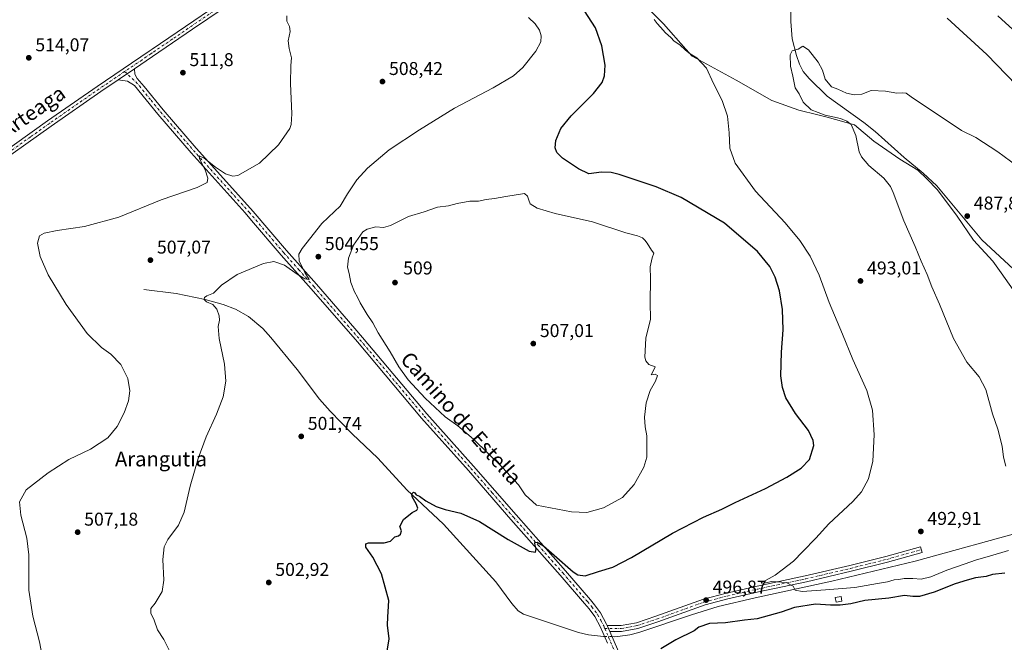
# Model space of a CAD drawing. Units: metres. Extents: x 569973 to 573431, y 4724159 to 4726508.
# Drawn here: x 571856 to 572388, y 4725293 to 4725629 of the extents above; entities that cross this region are included whole.
import ezdxf
from ezdxf.enums import TextEntityAlignment as Align

# ---------------------------------------------------------------- set-up
doc = ezdxf.new("R2010")
doc.units = ezdxf.units.M
doc.header["$MEASUREMENT"] = 0
doc.linetypes.add('DGN Style 4', pattern=[2.6384748266838614, 1.318413404963828, -0.6592067024819142, 0.001648016756204785, -0.6592067024819142])
for name, color, linetype, lineweight in [('Camino Cxs', 7, 'Continuous', 0), ('Camino eje', 30, 'DGN Style 4', 13), ('Corriente natural lineal', 142, 'Continuous', 13), ('Corriente natural lineal oculto', 9, 'DGN Style 4', 13), ('Curva de nivel maestra', 30, 'Continuous', 30), ('Curva de nivel normal', 30, 'Continuous', 0), ('Edificación ligera Cxs', 1, 'Continuous', 0), ('Entidad de ámbito territorial', 7, 'Continuous', 0), ('Entidad de ámbito territorial CxS', 92, 'Continuous', 0), ('Núcleo urbano CxS', 7, 'Continuous', 0), ('Pista pavimentada Cxs', 135, 'Continuous', 0), ('Pista pavimentada eje', 135, 'DGN Style 4', 0), ('Punto de cota en terreno', 7, 'Continuous', 0), ('Rótulo de punto de cota en terreno', 7, 'Continuous', 0), ('Texto cartográfico', 7, 'Continuous', 0)]:
    doc.layers.add(name, color=color, linetype=linetype, lineweight=lineweight)
doc.styles.add('Style-Arial', font='txt')

# ---------------------------------------------------------------- blocks, each defined once
blk = doc.blocks.new('5PATER')
at = {"layer": 'Núcleo urbano CxS', "linetype": 'Continuous', "lineweight": 0}
h = blk.add_hatch(color=51, dxfattribs=at)
edge = h.paths.add_edge_path()
edge.add_ellipse((0, 0), major_axis=(-0.1095731443231308, -0.1110710700762829), ratio=0.9994222409660322, start_angle=0, end_angle=360)

msp = doc.modelspace()

# ---------------------------------------------------------------- linework, layer by layer
at = {"layer": 'Camino Cxs', "color": 7, "linetype": 'Continuous', "lineweight": 0, "extrusion": (0.03560124661825946, 0.02411830118510107, 0.9990750015825491), "elevation": 134846.9380271319, "flags": 128}
msp.add_lwpolyline([(3591575.378106944, -3121016.79723308), (3591575.378106944, -3121027.25497328)], dxfattribs=at)
at = {"layer": 'Camino Cxs', "color": 7, "linetype": 'Continuous', "lineweight": 0, "extrusion": (-0.1029522727809895, 0.2353194806342468, 0.966449983994649), "elevation": 1053531.006100888, "flags": 128}
msp.add_lwpolyline([(-2418191.052351836, -3962102.657958927), (-2418191.052351836, -3962106.272061983)], dxfattribs=at)
msp.add_lwpolyline([(-2418191.052351836, -3962102.657958927), (-2418191.052351836, -3962106.272061983)], dxfattribs=at)
at = {"layer": 'Camino Cxs', "color": 7, "linetype": 'Continuous', "lineweight": 0}
for points in [[(572173.6901000004, 4725292.460100001, 501.2347000000009), (572169.9301000005, 4725301.0801, 498.6399999999995), (572166.8300999999, 4725306.870100001, 498.638300000006), (572163.8501000004, 4725310.890100001, 498.6934999999939), (572161.2600999996, 4725313.9001, 498.7596999999951), (572148.2401000002, 4725329.090100001, 499.3564000000042), (572121.6201, 4725359.190099999, 500.804999999993), (572098.6101000002, 4725385.550100001, 501.8772000000026), (572073.3701, 4725413.800100001, 502.7786999999954), (572038.6801000005, 4725454.9801, 503.5733999999939), (572013.8000999996, 4725483.630100001, 504.6209999999992), (571997.6201, 4725501.850099999, 505.6581000000006), (571981.5301000001, 4725520.610099999, 507.4796000000061), (571978.1201, 4725524.590100001, 507.8766999999935), (571948.8501000004, 4725557.0801, 510.7697000000044), (571930.9901000002, 4725577.920100001, 512.3543999999965), (571918.3601000002, 4725593.390100001, 513.1343999999954), (571914.5401, 4725595.7501, 513.5252000000038), (571909.6101000002, 4725596.5101, 513.3579000000027), (571918.2600999996, 4725602.370100001, 512.9082000000053), (571918.5301000001, 4725599.5001, 512.8662999999942), (571919.7301000003, 4725597.130100001, 512.8046999999933), (571923.5701000001, 4725592.870100001, 512.4814999999944), (571933.8300999999, 4725580.290100001, 511.8920000000071), (571951.6300999997, 4725559.530099999, 510.7560999999987), (571980.9001000002, 4725527.030099999, 508.0602000000072), (571982.3701, 4725525.3201, 507.8868999999977), (572000.4101, 4725504.280099999, 505.6701999999932), (572016.5800999999, 4725486.0801, 504.7409999999945), (572037.3501000004, 4725462.1601, 504.078800000003), (572041.4901000002, 4725457.390100001, 504.0155999999988), (572076.1700999998, 4725416.220100001, 503.2740000000049), (572101.3901000004, 4725388.0001, 502.3892000000051), (572124.4001000002, 4725361.630100001, 501.3494999999967), (572151.0401, 4725331.520099999, 499.8469000000041), (572164.5301000001, 4725315.780099999, 498.885500000004), (572166.7500999998, 4725313.200099999, 498.7756999999983), (572169.9700999996, 4725308.860099999, 498.5528000000049), (572173.2701000003, 4725302.700099999, 498.6180000000023), (572173.5800999999, 4725301.9801, 498.7002000000066), (572174.9801000003, 4725298.780099999, 499.6285000000062), (572181.5201000003, 4725283.7501, 500.2051000000066)], [(571918.2600999996, 4725602.370100001, 512.9082000000053), (571918.5301000001, 4725599.5001, 512.8662999999942), (571919.7301000003, 4725597.130100001, 512.8046999999933), (571923.5701000001, 4725592.870100001, 512.4814999999944), (571933.8300999999, 4725580.290100001, 511.8920000000071), (571951.6300999997, 4725559.530099999, 510.7560999999987), (571980.9001000002, 4725527.030099999, 508.0602000000072), (571982.3701, 4725525.3201, 507.8868999999977), (572000.4101, 4725504.280099999, 505.6701999999932), (572016.5800999999, 4725486.0801, 504.7409999999945), (572037.3501000004, 4725462.1601, 504.078800000003), (572041.4901000002, 4725457.390100001, 504.0155999999988), (572076.1700999998, 4725416.220100001, 503.2740000000049), (572101.3901000004, 4725388.0001, 502.3892000000051), (572124.4001000002, 4725361.630100001, 501.3494999999967), (572151.0401, 4725331.520099999, 499.8469000000041), (572164.5301000001, 4725315.780099999, 498.885500000004), (572166.7500999998, 4725313.200099999, 498.7756999999983), (572169.9700999996, 4725308.860099999, 498.5528000000049), (572173.2701000003, 4725302.700099999, 498.6180000000023), (572173.5800999999, 4725301.9801, 498.7002000000066)], [(572173.6901000004, 4725292.460100001, 501.2347000000009), (572169.9301000005, 4725301.0801, 498.6399999999995), (572166.8300999999, 4725306.870100001, 498.638300000006), (572163.8501000004, 4725310.890100001, 498.6934999999939), (572161.2600999996, 4725313.9001, 498.7596999999951), (572148.2401000002, 4725329.090100001, 499.3564000000042), (572121.6201, 4725359.190099999, 500.804999999993), (572098.6101000002, 4725385.550100001, 501.8772000000026), (572073.3701, 4725413.800100001, 502.7786999999954), (572038.6801000005, 4725454.9801, 503.5733999999939), (572013.8000999996, 4725483.630100001, 504.6209999999992), (571997.6201, 4725501.850099999, 505.6581000000006), (571981.5301000001, 4725520.610099999, 507.4796000000061), (571978.1201, 4725524.590100001, 507.8766999999935), (571948.8501000004, 4725557.0801, 510.7697000000044), (571930.9901000002, 4725577.920100001, 512.3543999999965), (571918.3601000002, 4725593.390100001, 513.1343999999954), (571914.5401, 4725595.7501, 513.5252000000038), (571909.6101000002, 4725596.5101, 513.3579000000027)], [(572173.5800999999, 4725301.9801, 498.7002000000066), (572181.0401, 4725301.9301, 499.2893999999943), (572189.3201000001, 4725303.4801, 497.8632999999973), (572199.9200999998, 4725306.950099999, 497.7641000000004), (572225.5100999996, 4725316.190099999, 497.1542000000045), (572237.9700999996, 4725319.4101, 497.3236999999936), (572254.5201000003, 4725323.170100001, 495.6177000000025), (572280.4901000002, 4725328.7301, 494.8212000000058), (572304.5201000003, 4725334.340100001, 494.0714000000008), (572324.1001000004, 4725339.200099999, 493.8797999999952), (572342.8201000001, 4725344.460100001, 493.6613000000071), (572343.6801000005, 4725341.390100001, 495.138300000006), (572324.9200999998, 4725336.120100001, 496.2716999999975), (572305.2701000003, 4725331.2301, 494.3806000000041), (572281.1901000004, 4725325.610099999, 495.8199000000022), (572255.2001, 4725320.0601, 497.4559000000008), (572238.7301000003, 4725316.300100001, 498.5184000000008), (572226.4501, 4725313.130100001, 498.5761999999959), (572200.9600999998, 4725303.9301, 499.9251999999979), (572190.1201, 4725300.380100001, 499.1141000000061), (572181.3201000001, 4725298.7401, 502.5262999999978), (572174.9801000003, 4725298.780099999, 499.6285000000062)], [(572174.9801000003, 4725298.780099999, 499.6285000000062), (572181.5201000003, 4725283.7501, 500.2051000000066), (572196.8300999999, 4725247.770099999, 501.3662999999942), (572208.7500999998, 4725217.7301, 502.9005999999936), (572210.2100999998, 4725214.040100001, 503.0212999999931), (572211.3000999996, 4725211.4101, 503.0755000000063), (572220.1601, 4725190.0701, 504.1913999999961), (572228.9401000004, 4725170.770099999, 504.7244000000064), (572231.1101000002, 4725166.6601, 504.8136999999988), (572234.2401000002, 4725162.1801, 504.8637000000017), (572237.3201000001, 4725159.050100001, 504.8919000000024), (572243.6101000002, 4725154.5701, 504.9581999999937), (572247.6300999997, 4725152.170100001, 504.9409000000014), (572253.2401000002, 4725149.600099999, 504.8748999999953), (572262.4200999998, 4725146.8301, 504.6159000000043), (572267.0100999996, 4725145.950099999, 504.5089000000008), (572291.9101, 4725142.8101, 503.9661000000052), (572372.4700999996, 4725135.380100001, 502.3334999999934), (572397.5401, 4725131.4001, 501.8846000000049)]]:
    msp.add_polyline3d(points, dxfattribs=at)
msp.add_polyline3d([(572174.9801000003, 4725298.780099999, 499.6285000000062), (572173.5800999999, 4725301.9801, 498.7002000000066), (572181.0401, 4725301.9301, 499.2893999999943), (572189.3201000001, 4725303.4801, 497.8632999999973), (572199.9200999998, 4725306.950099999, 497.7641000000004), (572225.5100999996, 4725316.190099999, 497.1542000000045), (572237.9700999996, 4725319.4101, 497.3236999999936), (572254.5201000003, 4725323.170100001, 495.6177000000025), (572280.4901000002, 4725328.7301, 494.8212000000058), (572304.5201000003, 4725334.340100001, 494.0714000000008), (572324.1001000004, 4725339.200099999, 493.8797999999952), (572342.8201000001, 4725344.460100001, 493.6613000000071), (572343.6801000005, 4725341.390100001, 495.138300000006), (572324.9200999998, 4725336.120100001, 496.2716999999975), (572305.2701000003, 4725331.2301, 494.3806000000041), (572281.1901000004, 4725325.610099999, 495.8199000000022), (572255.2001, 4725320.0601, 497.4559000000008), (572238.7301000003, 4725316.300100001, 498.5184000000008), (572226.4501, 4725313.130100001, 498.5761999999959), (572200.9600999998, 4725303.9301, 499.9251999999979), (572190.1201, 4725300.380100001, 499.1141000000061), (572181.3201000001, 4725298.7401, 502.5262999999978)], close=True, dxfattribs=at)
at = {"layer": 'Camino eje', "color": 30, "linetype": 'DGN Style 4', "lineweight": 13}
for points in [[(571913.0235000001, 4725600.8873, 513.0093999999954), (571919.0450999998, 4725595.2601, 512.9377999999997), (571920.9650999998, 4725593.130100001, 512.7553000000044), (571927.2801000001, 4725585.395099999, 512.2685000000056), (571932.4101, 4725579.1051, 511.8830000000017), (571941.3101000004, 4725568.725099999, 511.4321999999956), (571950.2401000002, 4725558.3051, 510.7062000000006), (571964.8750999998, 4725542.0601, 509.4523999999947), (571979.5100999996, 4725525.8101, 507.9495000000024), (571980.2451, 4725524.9551, 507.8732000000019), (571990.9700999996, 4725512.4451, 506.5812000000006), (571999.0151000004, 4725503.065099999, 505.7185000000027), (572007.1051000003, 4725493.9551, 505.2054000000062), (572015.1901000004, 4725484.8551, 504.7307000000001), (572040.0850999998, 4725456.1851, 503.8059999999969), (572074.7701000003, 4725415.0101, 502.9707999999956), (572087.3901000004, 4725400.8851, 502.4106000000029), (572100.0000999998, 4725386.7751, 502.0584999999992), (572111.5050999997, 4725373.590100001, 501.5813000000053), (572123.0100999996, 4725360.4101, 500.9429999999993), (572136.3201000001, 4725345.360099999, 500.3358000000007), (572149.6401000004, 4725330.3051, 499.5656000000017), (572162.8951000003, 4725314.840100001, 498.8378999999986), (572165.3000999996, 4725312.045100001, 498.7272999999987), (572168.4001000002, 4725307.8651, 498.6147999999957), (572170.0500999996, 4725304.7851, 498.5721000000049), (572171.6775000002, 4725301.710100001, 498.6352999999945), (572172.2522999998, 4725300.393300001, 498.6731)], [(572172.2522999998, 4725300.393300001, 498.6731), (572181.1801000005, 4725300.335100001, 500.8785000000062), (572185.5800999999, 4725301.155099999, 499.5032999999967), (572189.7200999996, 4725301.9301, 498.3114999999962), (572200.4401000004, 4725305.440099999, 498.8022000000056), (572225.9801000003, 4725314.6601, 497.8310000000056), (572238.3501000004, 4725317.8551, 497.8478999999934), (572246.6250999998, 4725319.735099999, 497.0653000000021), (572254.8601000002, 4725321.6151, 496.2651000000042), (572267.8450999996, 4725324.395099999, 495.3910999999935), (572280.8400999998, 4725327.170100001, 495.0690000000032), (572304.8951000003, 4725332.7851, 494.1733999999997), (572314.6851000004, 4725335.215100001, 493.8812999999937), (572324.5100999996, 4725337.6601, 494.2045999999973), (572343.2500999998, 4725342.925100001, 494.1992000000028)], [(572172.2522999998, 4725300.393300001, 498.6731), (572174.3350999998, 4725295.620100001, 500.545299999998), (572179.8201000001, 4725283.020099999, 499.5268999999971)]]:
    msp.add_polyline3d(points, dxfattribs=at)
at = {"layer": 'Corriente natural lineal', "color": 142, "linetype": 'Continuous', "lineweight": 13}
for points in [[(572273.1001000004, 4725654.950099999, 491.4091999999946), (572272.7401000002, 4725627.9001, 490.6775000000052), (572273.4301000005, 4725618.540100001, 490.6113999999943), (572275.7001, 4725609.590100001, 490.6848999999929), (572277.3501000004, 4725604.860099999, 490.7403000000049), (572279.4101, 4725600.970100001, 490.4354000000022), (572282.5900999998, 4725597.090100001, 489.8332999999984), (572292.3000999996, 4725587.640100001, 489.9478999999993), (572312.0701000001, 4725573.360099999, 489.7572999999975), (572318.2401000002, 4725568.550100001, 489.2396000000008), (572333.9600999998, 4725554.5801, 489.0699000000022), (572344.1601, 4725545.9901, 489.2929000000004), (572351.4801000003, 4725539.170100001, 488.9576999999991), (572375.8501000004, 4725510.170100001, 488.1290000000009), (572395.3300999999, 4725492.0601, 487.7758999999933)], [(571923.4301000005, 4725483.210100001, 506.7308000000049), (571940.9200999998, 4725481.1801, 505.9936000000016), (571956.5701000001, 4725477.9801, 505.1445999999996), (571966.1401000004, 4725475.140100001, 504.7416999999987), (571972.8800999997, 4725472.630100001, 504.5068000000028), (571979.8501000004, 4725468.6501, 503.8788999999961), (571987.5500999996, 4725462.200099999, 503.3460999999952), (571991.9801000003, 4725457.460100001, 503.0203000000038), (572006.2001, 4725440.090100001, 502.569399999993), (572018.2600999996, 4725424.1601, 501.9661000000052), (572023.9101, 4725417.550100001, 501.7612999999984), (572035.9301000005, 4725405.370100001, 501.2920000000013), (572049.6501000002, 4725392.290100001, 500.7706000000035), (572065.4700999996, 4725375.2501, 500.2966000000015), (572085.2600999996, 4725356.6501, 499.7845999999991), (572113.3701, 4725325.5701, 499.1278000000021), (572122.1700999998, 4725313.880100001, 499.0194000000047), (572125.4700999996, 4725309.960100001, 498.9640000000073), (572128.3901000004, 4725308.050100001, 498.9392999999982), (572158.1201, 4725298.2401, 498.6364000000031), (572163.5100999996, 4725297.0101, 498.5733999999939), (572168.2701000003, 4725296.380100001, 498.5408000000025), (572171.5301000001, 4725296.0701, 498.5878999999986), (572172.1211000001, 4725296.057, 498.5967999999993)], [(572176.2043000003, 4725295.966600001, 498.6459999999934), (572177.4301000005, 4725295.940099999, 498.6609999999928), (572179.2500999998, 4725295.9801, 498.6101000000053), (572185.7600999996, 4725296.9901, 498.2407999999996), (572190.6300999997, 4725298.130100001, 498.0838999999978), (572219.1501000002, 4725307.770099999, 497.2436000000016), (572233.4600999998, 4725312.200099999, 497.0687999999937), (572253.4600999998, 4725316.9801, 496.0427999999956), (572294.8300999999, 4725325.870100001, 494.3242000000028), (572339.8201000001, 4725336.620100001, 492.9192999999942), (572401.1700999998, 4725353.530099999, 490.9649000000064), (572410.7100999998, 4725356.470100001, 490.2312999999995), (572421.4901000002, 4725360.4001, 489.4943000000058), (572425.8901000004, 4725362.800100001, 489.367499999993), (572429.0201000003, 4725365.130100001, 489.0739000000031), (572432.6700999998, 4725368.600099999, 488.7372000000032), (572441.4301000005, 4725379.090100001, 487.9367999999959), (572450.2801000001, 4725390.800100001, 487.3329999999987), (572458.4301000005, 4725403.390100001, 486.9737000000023), (572459.8601000002, 4725406.090100001, 486.8911999999983), (572463.8101000004, 4725415.2301, 486.478099999993), (572469.7801000001, 4725427.1601, 485.9824999999983)]]:
    msp.add_polyline3d(points, dxfattribs=at)
at = {"layer": 'Corriente natural lineal oculto', "color": 9, "linetype": 'DGN Style 4', "lineweight": 13, "extrusion": (-0.01204259608651551, 0.0002666170349192735, 0.9999274497656587), "elevation": -5132.03269585375, "flags": 128}
msp.add_lwpolyline([(572136.634613468, 4725297.593235391), (572140.7181098718, 4725297.502835389)], dxfattribs=at)
at = {"layer": 'Curva de nivel maestra', "color": 30, "linetype": 'Continuous', "lineweight": 30, "elevation": 500, "flags": 128}
for points in [[(572054.8200000003, 4725288.040100001), (572055.9199999999, 4725294.8201), (572055.0099999999, 4725302.090100001), (572055.0800000001, 4725306.690099999), (572055.3399999999, 4725309.420100001), (572055.7199999997, 4725315.520099999), (572051.6699999999, 4725329.800100001), (572046.9900000002, 4725338.790100001), (572043.2999999998, 4725344.170100001), (572043.2000000002, 4725346.120100001), (572044.6200000001, 4725346.550100001), (572053.1299999999, 4725346.520099999), (572056.5999999996, 4725347.5001), (572058.8700000001, 4725349.800100001), (572060.7999999998, 4725350.360099999), (572062.0099999999, 4725351.270099999), (572062.4699999997, 4725353.090100001), (572061.6299999999, 4725355.420100001), (572063.6299999999, 4725359.1801), (572068.29, 4725362.940099999), (572070.7000000002, 4725364.270099999), (572071.25, 4725365.290100001), (572070.5, 4725367.5701), (572068.3300000001, 4725371.3201), (572068.0199999996, 4725373.0601), (572068.9100000003, 4725373.840100001), (572069.6900000004, 4725373.6501), (572070.3499999996, 4725372.4901), (572072.2000000002, 4725371.6801), (572075.7199999997, 4725369.200099999), (572081.1500000004, 4725366.210100001), (572086.0800000001, 4725364.5101), (572094.6299999999, 4725362.5601), (572104.6699999999, 4725358.040100001), (572120.1200000001, 4725348.3201), (572131.3700000001, 4725342.130100001), (572134.8700000001, 4725341.5101), (572135.2599999999, 4725343.360099999), (572134.6399999997, 4725344.880100001), (572134.5199999996, 4725346.720100001), (572135.7100000001, 4725346.940099999), (572139.1100000005, 4725344.9001), (572144.8799999999, 4725340.0101), (572155.2800000003, 4725330.9001), (572157.7800000003, 4725329.2601), (572161.6100000005, 4725328.710100001), (572168.9600000001, 4725331.040100001), (572176.6299999999, 4725333.5001), (572186.6299999999, 4725338.5801), (572208.8600000005, 4725351.710100001), (572225.5099999999, 4725360.460100001), (572235.4299999997, 4725364.770099999), (572242.7300000004, 4725368.340100001), (572259.0899999999, 4725375.920100001), (572270.6399999997, 4725382.090100001), (572278.2999999998, 4725386.9001), (572282.8399999999, 4725391.5601), (572285.1299999999, 4725399.0701), (572284.8099999996, 4725401.8101), (572282.3399999999, 4725407.2601), (572275.2199999997, 4725416.350099999), (572270.0099999999, 4725424.840100001), (572268.2300000004, 4725430.360099999), (572267.4000000004, 4725436.780099999), (572267.6100000005, 4725449.4301), (572268.5499999998, 4725461.460100001), (572268.2599999999, 4725472.470100001), (572266.5800000001, 4725482.590100001), (572264.3399999999, 4725490.030099999), (572261.3300000001, 4725495.6601), (572254.6600000003, 4725503.8201), (572237, 4725519.130100001), (572213.5999999996, 4725532.860099999), (572200.0599999996, 4725538.6501), (572180.1100000005, 4725545.3201), (572175.7699999996, 4725546.380100001), (572170.54, 4725546.530099999), (572163.5800000001, 4725545.6801), (572158.1100000005, 4725548.460100001), (572149.4400000004, 4725554.200099999), (572146.4199999999, 4725557.1601), (572145.4800000004, 4725559.6501), (572145.8600000005, 4725563.7501), (572148.5800000001, 4725570.1501), (572154.1799999997, 4725577.030099999), (572166.2400000002, 4725589.100099999), (572170.8600000005, 4725594.960100001), (572172.0599999996, 4725598.520099999), (572172.4800000004, 4725604.300100001), (572170.7300000004, 4725614.800100001), (572167.3200000003, 4725624.5001), (572161.2400000002, 4725633.6501)], [(572384.4299999997, 4725631.050100001), (572396.6399999997, 4725620.040100001)], [(572388.2599999999, 4725330.2601), (572381.6699999999, 4725329.4101), (572378.2000000002, 4725328.4101), (572372.3899999997, 4725327.700099999), (572367.9400000004, 4725326.440099999), (572361.5300000003, 4725324.470100001), (572350.0899999999, 4725319.9101), (572342.2199999997, 4725317.700099999), (572338.6399999997, 4725317.5601), (572334.0800000001, 4725318.110099999), (572325.5800000001, 4725316.6601), (572312.6799999997, 4725315.4801), (572305.1299999999, 4725313.670100001), (572299.2800000003, 4725312.950099999), (572294.0599999996, 4725312.9901), (572286.0300000003, 4725313.530099999), (572274.7800000003, 4725311.6801), (572267.4199999999, 4725309.130100001), (572254.5800000001, 4725305.630100001), (572247.7599999999, 4725304.9301), (572237.5, 4725303.440099999), (572228.7599999999, 4725302.9901), (572223.1399999997, 4725301.0701), (572220.5800000001, 4725299.090100001), (572210.5499999998, 4725294.290100001), (572202.5899999999, 4725289.420100001)]]:
    msp.add_lwpolyline(points, dxfattribs=at)
at = {"layer": 'Curva de nivel normal', "color": 30, "linetype": 'Continuous', "lineweight": 0, "flags": 128}
for points, elevation in [([(572000.5999999996, 4725630.960100001), (572000.5700000003, 4725628.1601), (572002, 4725625.290100001), (572002.3300000001, 4725622.440099999), (572001.3399999999, 4725617.540100001), (572001.79, 4725613.280099999), (572003.1699999999, 4725608.380100001), (572002.7800000003, 4725604.1501), (572002.6500000004, 4725594.420100001), (572003.3200000003, 4725578.0101), (572002.9800000004, 4725572.2601), (572002.1600000003, 4725570.170100001), (571996.1799999997, 4725561.370100001), (571985.7599999999, 4725551.5001), (571974.2199999997, 4725544.840100001), (571971.4800000004, 4725544.4301), (571967.5099999999, 4725545.6601), (571962.1399999997, 4725549.290100001), (571955.9900000002, 4725554.2401), (571953.2800000003, 4725555.5001), (571953.5199999996, 4725553.770099999), (571956.5499999998, 4725547.8101), (571957.9800000004, 4725543.450099999), (571957.5199999996, 4725541.100099999), (571952.2199999997, 4725538.340100001), (571932.7300000004, 4725531.710100001), (571909.9500000002, 4725522.300100001), (571891.2800000003, 4725517.3101), (571876.6200000001, 4725515.140100001), (571869.6200000001, 4725513.640100001), (571867.0300000003, 4725512.1601), (571865.9800000004, 4725508.340100001), (571867.4800000004, 4725501.040100001), (571871.75, 4725491.170100001), (571881.3700000001, 4725475.120100001), (571892.7000000002, 4725459.5001), (571900.5800000001, 4725452.020099999), (571905.5499999998, 4725448.4801), (571910.8899999997, 4725442.770099999), (571914.8200000003, 4725435.290100001), (571915.8499999996, 4725428.590100001), (571915.0300000003, 4725423.1601), (571912.7599999999, 4725416.790100001), (571908.9699999997, 4725409.380100001), (571903.9500000002, 4725403.2501), (571894.6200000001, 4725397.140100001), (571882.9500000002, 4725391.4801), (571871.6799999997, 4725384.270099999), (571859.9299999997, 4725375.100099999), (571856.2199999997, 4725368.710100001), (571856.8799999999, 4725361.4301), (571860.1600000003, 4725349.1601), (571861.2100000001, 4725340.030099999), (571861.3300000001, 4725321.130100001), (571863.5099999999, 4725306.9801), (571867.04, 4725293.1801), (571869.7599999999, 4725278.9001)], 510), ([(571940.4699999997, 4725281.860099999), (571934.1100000005, 4725294.4801), (571930.7999999998, 4725299.610099999), (571929, 4725304.800100001), (571927.1399999997, 4725308.6601), (571927.0800000001, 4725311.0601), (571929.4500000002, 4725314.090100001), (571933.3600000005, 4725320.340100001), (571934.1699999999, 4725326.4001), (571933.5599999996, 4725337.670100001), (571934.3200000003, 4725344.420100001), (571936.4000000004, 4725348.420100001), (571942.1399999997, 4725356.090100001), (571945.2100000001, 4725363.100099999), (571948.4600000001, 4725377.100099999), (571952.6399999997, 4725392.100099999), (571957.0499999998, 4725403.770099999), (571962.6699999999, 4725416.100099999), (571966.1399999997, 4725425.300100001), (571967.7400000002, 4725433.9001), (571966.8700000001, 4725442.970100001), (571963.9699999997, 4725456.8101), (571963.4299999997, 4725463.270099999), (571964.2199999997, 4725466.710100001), (571964.0999999996, 4725469.0001), (571962.79, 4725472.600099999), (571960.6399999997, 4725475.120100001), (571957.1799999997, 4725476.6601), (571955.9400000004, 4725477.920100001), (571956.0999999996, 4725479.0601), (571957.4500000002, 4725479.940099999), (571960.9500000002, 4725481.220100001), (571965.4000000004, 4725485.700099999), (571973.75, 4725491.4301), (571988.0700000003, 4725497.300100001), (571993.6200000001, 4725498.380100001), (571999.2599999999, 4725496.3301), (572006.1100000005, 4725491.5801), (572010.3099999996, 4725489.0101), (572012.5899999999, 4725488.6801), (572010.3799999999, 4725492.520099999), (572007.25, 4725498.670100001), (572007.1600000003, 4725502.3201), (572008.79, 4725505.370100001), (572019.5199999996, 4725518.9301), (572026.3399999999, 4725525.4301), (572029.4699999997, 4725528.200099999), (572033.2800000003, 4725534.8301), (572038.4100000003, 4725542.4801), (572044.2400000002, 4725548.850099999), (572055.7999999998, 4725558.700099999), (572072.1600000003, 4725569.390100001), (572091.0999999996, 4725581.100099999), (572111.9600000001, 4725592.100099999), (572122.9900000002, 4725598.520099999), (572128.0499999998, 4725603.100099999), (572135.0300000003, 4725611.860099999), (572137.6699999999, 4725616.9801), (572137.9699999997, 4725620.2601), (572136.9500000002, 4725623.270099999), (572134.6100000005, 4725626.720100001), (572131.1600000003, 4725629.9801)], 505), ([(572390.2999999998, 4725342.520099999), (572380.0499999998, 4725339.450099999), (572372.9600000001, 4725337.470100001), (572366.2599999999, 4725335.0001), (572357.0300000003, 4725331.870100001), (572348.2400000002, 4725328.1501), (572343.04, 4725326.9901), (572338.6900000004, 4725327.370100001), (572333.8600000005, 4725327.3201), (572331, 4725326.8301), (572328.5199999996, 4725326.620100001), (572324.9400000004, 4725325.590100001), (572319.4600000001, 4725324.690099999), (572307.2699999996, 4725322.470100001), (572291.4600000001, 4725321.3101), (572278.9299999997, 4725320.290100001), (572275.0499999998, 4725321.0601), (572273.9299999997, 4725323.130100001), (572270.1699999999, 4725325.220100001), (572262.3799999999, 4725325.780099999), (572258.9699999997, 4725325.0801), (572257.1600000003, 4725324.7601), (572256.7300000004, 4725325.1501), (572259.4900000002, 4725326.350099999), (572264.2999999998, 4725329.110099999), (572267.9699999997, 4725332.030099999), (572274.1900000004, 4725336.7301), (572279.1799999997, 4725341.8201), (572286.1900000004, 4725349.0801), (572293.2999999998, 4725356.870100001), (572306.2000000002, 4725368.870100001), (572310.9199999999, 4725374.130100001), (572314.7300000004, 4725381.140100001), (572317, 4725390.610099999), (572317.6399999997, 4725404.8301), (572316.8799999999, 4725418.100099999), (572313.7100000001, 4725428.790100001), (572306.2599999999, 4725445.440099999), (572300.7100000001, 4725459.120100001), (572293.4699999997, 4725476.270099999), (572287.9600000001, 4725491.100099999), (572283.1200000001, 4725501.2501), (572277.6699999999, 4725509.6501), (572269.5800000001, 4725519.220100001), (572253.6900000004, 4725536.4301), (572242.5999999996, 4725551.4301), (572239.7199999997, 4725559.550100001), (572239.4699999997, 4725567.9001), (572238.4600000001, 4725576.880100001), (572235.6900000004, 4725585.340100001), (572230.9299999997, 4725594.390100001), (572227.1600000003, 4725602.6801), (572221.9699999997, 4725608.3101), (572218.3600000005, 4725610.420100001), (572215.8200000003, 4725612.4001), (572212.8300000001, 4725615.360099999), (572209.6799999997, 4725617.370100001), (572207.9000000004, 4725619.220100001), (572205.0800000001, 4725621.7301), (572202.4400000004, 4725624.7601), (572200.5099999999, 4725626.770099999), (572198.8700000001, 4725629.020099999)], 495), ([(572357.1399999997, 4725629.7601), (572378.5199999996, 4725610.100099999), (572399.7999999998, 4725588.0701)], 495), ([(572388.7999999998, 4725387.890100001), (572387.54, 4725392.860099999), (572386.8300000001, 4725398.700099999), (572384.4500000002, 4725408.0101), (572381.6699999999, 4725416.2401), (572377.9400000004, 4725429.4001), (572374.4000000004, 4725436.200099999), (572367.75, 4725444.1601), (572360.5800000001, 4725456.8301), (572352.9600000001, 4725475.370100001), (572348.8200000003, 4725484.690099999), (572346.2800000003, 4725491.3301), (572343.0499999998, 4725498.630100001), (572339.8499999996, 4725506.520099999), (572333.8200000003, 4725520.340100001), (572328.0099999999, 4725535.630100001), (572326.5, 4725538.9101), (572322.9900000002, 4725543.4001), (572314.9100000003, 4725550.190099999), (572310.8899999997, 4725554.9301), (572309.6299999999, 4725557.5701), (572307.7400000002, 4725566.450099999), (572305.2800000003, 4725572.350099999), (572303, 4725574.0701), (572299.6299999999, 4725575.5801), (572291.2800000003, 4725577.3201), (572283.6299999999, 4725580.220100001), (572279.3799999999, 4725584.440099999), (572277.2400000002, 4725588.9001), (572275.1200000001, 4725592.100099999), (572273.7400000002, 4725598.420100001), (572272.4699999997, 4725603.780099999), (572272.3700000001, 4725609.970100001), (572273.5199999996, 4725612.130100001), (572276.6799999997, 4725612.9801), (572279.2199999997, 4725614.610099999), (572282.3099999996, 4725612.5601), (572287.4800000004, 4725606.030099999), (572289.7599999999, 4725601.670100001), (572291.2199999997, 4725596.8101), (572294.6900000004, 4725592.610099999), (572298.0800000001, 4725591.3101), (572302.75, 4725589.300100001), (572306.9699999997, 4725588.2501), (572311.0099999999, 4725588.7601), (572316.0199999996, 4725590.690099999), (572323.9000000004, 4725590.360099999), (572329.9500000002, 4725589.1801), (572332.9500000002, 4725589.5001), (572335.0099999999, 4725589.2501), (572337.7199999997, 4725587.190099999), (572364.9699999997, 4725569.100099999), (572372.5300000003, 4725565.290100001), (572384.4199999999, 4725557.550100001), (572398.1200000001, 4725547.5801)], 490), ([(572128.9699999997, 4725535.110099999), (572118.79, 4725533.5001), (572112.7999999998, 4725532.360099999), (572108.2000000002, 4725531.840100001), (572104.0700000003, 4725530.870100001), (572099.4299999997, 4725530.9101), (572092.6500000004, 4725529.720100001), (572087.9000000004, 4725528.520099999), (572081.9600000001, 4725527.7301), (572074.8300000001, 4725525.270099999), (572066.29, 4725522.710100001), (572056.6299999999, 4725517.7601), (572052.7100000001, 4725516.690099999), (572048.6299999999, 4725517.0701), (572043.9500000002, 4725515.870100001), (572041.5800000001, 4725514.440099999), (572036.5199999996, 4725507.2601), (572033.8799999999, 4725500.1601), (572033.2800000003, 4725495.420100001), (572034.1699999999, 4725491.970100001), (572035.1799999997, 4725486.9801), (572037.1500000004, 4725481.960100001), (572038.8200000003, 4725479.190099999), (572040.2800000003, 4725476.110099999), (572043.9500000002, 4725469.800100001), (572046.9699999997, 4725465.2601), (572049.9900000002, 4725459.860099999), (572056.3099999996, 4725449.6601), (572061.0499999998, 4725441.4901), (572066.1299999999, 4725434.550100001), (572075.3399999999, 4725424.600099999), (572086.0099999999, 4725414.5701), (572092.9600000001, 4725409.6601), (572101.2999999998, 4725402.5801), (572117.0800000001, 4725387.270099999), (572125.7699999996, 4725377.8101), (572129.3600000005, 4725372.540100001), (572135.3600000005, 4725366.970100001), (572154.3399999999, 4725363.3201), (572162.6600000003, 4725363.020099999), (572171.5499999998, 4725365.4101), (572181.7999999998, 4725371.030099999), (572188.1900000004, 4725377.9801), (572193.3899999997, 4725387.360099999), (572195.0199999996, 4725392.860099999), (572194.8899999997, 4725404.2501), (572194, 4725409.2401), (572193.7100000001, 4725414.380100001), (572194.5300000003, 4725422.0601), (572196.7999999998, 4725428.8301), (572199.6600000003, 4725433.860099999), (572200.7599999999, 4725436.9001), (572199.3899999997, 4725437.530099999), (572197.3099999996, 4725437.2501), (572198.6200000001, 4725439.620100001), (572199.3899999997, 4725441.530099999), (572196.1299999999, 4725442.800100001), (572194.4100000003, 4725444.8201), (572193.8600000005, 4725446.850099999), (572194.4800000004, 4725456.9901), (572197.04, 4725467.360099999), (572196.8200000003, 4725476.220100001), (572197.04, 4725489.0001), (572196.7199999997, 4725495.4301), (572197.79, 4725500.4301), (572198.6699999999, 4725502.870100001), (572197.4100000003, 4725504.5101), (572195.2400000002, 4725508.380100001), (572193.8499999996, 4725509.9901), (572192.7000000002, 4725511.1801), (572190.0199999996, 4725512.1601), (572183.6600000003, 4725513.800100001), (572165.7199999997, 4725519.790100001), (572145.5099999999, 4725524.380100001), (572135.7300000004, 4725527.140100001), (572132.0300000003, 4725529.5101), (572131.1799999997, 4725531.4801), (572130.6299999999, 4725533.670100001), (572128.9699999997, 4725535.110099999)], 505)]:
    msp.add_lwpolyline(points, dxfattribs=dict(at, elevation=elevation))
at = {"layer": 'Edificación ligera Cxs', "color": 1, "linetype": 'Continuous', "lineweight": 0}
msp.add_polyline3d([(572300.3201000001, 4725315.140100001, 499.6189000000013), (572297.1401000004, 4725314.520099999, 500.0920999999944), (572296.6401000004, 4725317.050100001, 499.0388999999996), (572299.8201000001, 4725317.670100001, 498.3147999999928), (572300.3201000001, 4725315.140100001, 499.6189000000013)], dxfattribs=at)
msp.add_3dface([(572300.3201000001, 4725315.140100001, 500.0920999999944), (572297.1401000004, 4725314.520099999, 500.0920999999944), (572296.6401000004, 4725317.050100001, 500.0920999999944), (572299.8201000001, 4725317.670100001, 500.0920999999944)], dxfattribs=at)
at = {"layer": 'Entidad de ámbito territorial', "color": 7, "linetype": 'Continuous', "lineweight": 0, "flags": 128}
msp.add_lwpolyline([(572392.7750000015, 4725483.152999999), (572386.3700000016, 4725492.265000002), (572381.7600000005, 4725498.591000002), (572371.4030000012, 4725509.966000001), (572362.5610000013, 4725522.875), (572351.9330000005, 4725537.045), (572346.1820000006, 4725542.982999999), (572341.3269999997, 4725547.654999999), (572331.5100000014, 4725553.695000002), (572317.4800000011, 4725563.395), (572307.1390000024, 4725572.101000001), (572292.3780000003, 4725576.330000001), (572287.309000002, 4725577.554000001), (572276.9860000013, 4725580.046999999), (572262.4740000007, 4725585.295), (572243.2280000009, 4725596.232999999), (572219.5230000007, 4725609.177), (572216.0990000012, 4725613.035999999), (572204.0490000015, 4725626.621000002), (572203.6380000013, 4725627.033), (572177.8540000012, 4725652.767999998)], dxfattribs=at)
msp.add_lwpolyline([(572392.7750000015, 4725483.152999999), (572386.3700000016, 4725492.265000002), (572381.7600000005, 4725498.591000002), (572371.4030000012, 4725509.966000001), (572362.5610000013, 4725522.875), (572351.9330000005, 4725537.045), (572346.1820000006, 4725542.982999999), (572341.3269999997, 4725547.654999999), (572331.5100000014, 4725553.695000002), (572317.4800000011, 4725563.395), (572307.1390000024, 4725572.101000001), (572292.3780000003, 4725576.330000001), (572287.309000002, 4725577.554000001), (572276.9860000013, 4725580.046999999), (572262.4740000007, 4725585.295), (572243.2280000009, 4725596.232999999), (572219.5230000007, 4725609.177), (572216.0990000012, 4725613.035999999), (572204.0490000015, 4725626.621000002), (572203.6380000013, 4725627.033), (572177.8540000012, 4725652.767999998)], dxfattribs=at)
at = {"layer": 'Entidad de ámbito territorial CxS', "color": 92, "linetype": 'Continuous', "lineweight": 0, "flags": 128}
for points in [[(572177.8540000007, 4725652.767999998), (572203.6380000007, 4725627.033), (572204.0489999986, 4725626.621), (572216.0990000007, 4725613.036), (572219.523, 4725609.176999999), (572243.2280000002, 4725596.232999999), (572262.474, 4725585.295), (572276.9860000006, 4725580.047), (572287.3090000014, 4725577.554), (572292.3779999998, 4725576.33), (572307.1389999996, 4725572.101), (572317.4800000006, 4725563.394999999), (572331.5100000009, 4725553.695), (572341.3269999991, 4725547.654999998), (572346.182, 4725542.982999999), (572351.9330000001, 4725537.045), (572362.5610000007, 4725522.874999999), (572371.4030000007, 4725509.966), (572381.7599999999, 4725498.591000001), (572386.370000001, 4725492.265000001), (572392.775000001, 4725483.153)], [(572392.775000001, 4725483.153), (572386.370000001, 4725492.265000001), (572381.7599999999, 4725498.591000001), (572371.4030000007, 4725509.966), (572362.5610000007, 4725522.874999999), (572351.9330000001, 4725537.045), (572346.182, 4725542.982999999), (572341.3269999991, 4725547.654999998), (572331.5100000009, 4725553.695), (572317.4800000006, 4725563.394999999), (572307.1389999996, 4725572.101), (572292.3779999998, 4725576.33), (572287.3090000014, 4725577.554), (572276.9860000006, 4725580.047), (572262.474, 4725585.295), (572243.2280000002, 4725596.232999999), (572219.523, 4725609.176999999), (572216.0990000007, 4725613.036), (572204.0489999986, 4725626.621), (572203.6380000007, 4725627.033), (572177.8540000007, 4725652.767999998)]]:
    msp.add_lwpolyline(points, dxfattribs=at)
at = {"layer": 'Pista pavimentada Cxs', "color": 135, "linetype": 'Continuous', "lineweight": 0, "extrusion": (0.03560124661825946, 0.02411830118510107, 0.9990750015825491), "elevation": 134846.9380271319, "flags": 128}
msp.add_lwpolyline([(3591575.378106944, -3121016.79723308), (3591575.378106944, -3121027.25497328)], dxfattribs=at)
at = {"layer": 'Pista pavimentada Cxs', "color": 135, "linetype": 'Continuous', "lineweight": 0}
for points in [[(571835.5100999996, 4725548.770099999, 512.157600000006), (571871.4200999998, 4725574.290100001, 513.2097000000067), (571898.1501000002, 4725592.870100001, 513.261400000003), (571926.2001, 4725611.890100001, 512.638300000006), (571927.8101000004, 4725612.9901, 512.5959000000003), (571981.3601000002, 4725649.4101, 509.7538999999961)], [(571835.5100999996, 4725548.770099999, 512.157600000006), (571871.4200999998, 4725574.290100001, 513.2097000000067), (571898.1501000002, 4725592.870100001, 513.261400000003), (571926.2001, 4725611.890100001, 512.638300000006), (571927.8101000004, 4725612.9901, 512.5959000000003), (571981.3601000002, 4725649.4101, 509.7538999999961)], [(571983.3701, 4725646.640100001, 509.8126000000047), (571949.6300999997, 4725623.6801, 511.6074999999983), (571928.1201, 4725609.0601, 512.5399000000034), (571918.2600999996, 4725602.370100001, 512.9082000000053), (571909.6101000002, 4725596.5101, 513.3579000000027), (571900.0900999998, 4725590.050100001, 513.2519999999931), (571873.3901000004, 4725571.4901, 513.1598999999987), (571852.8501000004, 4725556.9001, 512.6855999999971)], [(571983.3701, 4725646.640100001, 509.8126000000047), (571949.6300999997, 4725623.6801, 511.6074999999983), (571928.1201, 4725609.0601, 512.5399000000034), (571918.2600999996, 4725602.370100001, 512.9082000000053)], [(571909.6101000002, 4725596.5101, 513.3579000000027), (571900.0900999998, 4725590.050100001, 513.2519999999931), (571873.3901000004, 4725571.4901, 513.1598999999987), (571852.8501000004, 4725556.9001, 512.6855999999971), (571837.4700999996, 4725545.970100001, 512.1873999999953), (571818.3201000001, 4725532.720100001, 512.2078000000038), (571793.7500999998, 4725515.850099999, 512.5736999999936), (571769.9801000003, 4725499.100099999, 513.321100000001), (571749.9401000004, 4725485.1801, 514.5200999999943), (571730.8201000001, 4725472.0701, 515.8649000000005), (571689.6901000004, 4725442.970100001, 519.1518999999971), (571665.2801000001, 4725424.700099999, 520.374299999996), (571643.5201000003, 4725408.200099999, 520.8010000000068), (571587.4301000005, 4725365.100099999, 520.6149000000005), (571575.2901, 4725356.140100001, 520.7118000000046), (571557.9501, 4725344.140100001, 520.550700000007), (571554.9501, 4725338.940099999, 520.4726999999984), (571554.6343, 4725337.703299999, 520.4616999999998)]]:
    msp.add_polyline3d(points, dxfattribs=at)
at = {"layer": 'Pista pavimentada eje', "color": 135, "linetype": 'DGN Style 4', "lineweight": 0}
for points in [[(571965.4951, 4725636.545100001, 510.7470999999932), (571938.7200999996, 4725618.335100001, 512.0767000000051), (571927.9650999998, 4725611.0251, 512.5769), (571927.1601, 4725610.475099999, 512.6008000000002), (571922.2301000003, 4725607.130100001, 512.7520999999979), (571913.0235000001, 4725600.8873, 513.0093999999954)], [(571913.0235000001, 4725600.8873, 513.0093999999954), (571908.2050999999, 4725597.620100001, 513.1526000000014), (571903.8800999997, 4725594.690099999, 513.2652999999991), (571899.1201, 4725591.460100001, 513.2548999999999), (571872.4051000001, 4725572.890100001, 513.1201000000001), (571862.1350999996, 4725565.595100001, 513.0136999999959), (571836.4901000002, 4725547.370100001, 512.2871000000014), (571830.0251000002, 4725542.9001, 512.194399999993), (571817.3501000004, 4725534.130100001, 512.2510000000038), (571792.7751000002, 4725517.255100001, 512.7226999999984), (571769.0100999996, 4725500.5101, 513.3491000000067), (571760.0050999997, 4725494.4301, 513.7872000000061), (571749.9851000002, 4725487.470100001, 514.4066000000021), (571739.3201000001, 4725480.145099999, 515.0378000000055), (571729.7600999996, 4725473.590100001, 515.7458000000044), (571688.6001000004, 4725444.470100001, 519.0602999999974), (571682.6261, 4725440.001700001, 519.5362000000023)]]:
    msp.add_polyline3d(points, dxfattribs=at)

# ---------------------------------------------------------------- block references
at = {"layer": 'Punto de cota en terreno', "color": 7, "linetype": 'Continuous', "lineweight": 0, "xscale": 10, "yscale": 10, "zscale": 10}
for p in [(571861.2599999999, 4725608.310000001, 514.070000000007), (571944.4800000004, 4725600.300000001, 511.8000000000029), (572052.2300000004, 4725595.5, 508.4199999999983), (572367.9900000002, 4725522.92, 487.8500000000058), (571926.9299999997, 4725499.140000001, 507.070000000007), (572017.5999999996, 4725501.01, 504.5500000000029), (572059, 4725487, 509), (572310.3499999996, 4725487.880000001, 493.0099999999948), (572133.6699999999, 4725454.09, 507.0099999999948), (572008.3700000001, 4725404.029999999, 501.7400000000052), (571887.6500000004, 4725352.33, 507.179999999993), (572342.9299999997, 4725352.730000001, 492.9100000000035), (571990.8300000001, 4725325.189999999, 502.9199999999983), (572226.9800000004, 4725315.689999999, 496.8699999999953)]:
    msp.add_blockref('5PATER', p, dxfattribs=at)

# ---------------------------------------------------------------- texts
at = {"layer": 'Rótulo de punto de cota en terreno', "color": 7, "linetype": 'Continuous', "lineweight": 0, "style": 'Style-Arial'}
for s, p in [('514,07', (571864.7878000002, 4725611.8378)), ('511,8', (571948.0077999998, 4725603.8278)), ('508,42', (572055.7577999998, 4725599.027799999)), ('487,85', (572371.5177999996, 4725526.447799999)), ('504,55', (572021.1277999999, 4725504.537799999)), ('507,07', (571930.4578, 4725502.6678)), ('509', (572063.4096999997, 4725491.409700001)), ('493,01', (572313.8777999999, 4725491.4078)), ('507,01', (572137.1978000002, 4725457.617799999)), ('501,74', (572011.8978000004, 4725407.557800001)), ('507,18', (571891.1777999997, 4725355.857799999)), ('492,91', (572346.4578, 4725356.2578)), ('502,92', (571994.3578000005, 4725328.717800001)), ('496,87', (572230.5077999998, 4725319.217800001))]:
    msp.add_text(s, height=7.000000000000002, dxfattribs=at).set_placement(p)
at = {"layer": 'Texto cartográfico', "color": 7, "linetype": 'Continuous', "lineweight": 0, "style": 'Style-Arial'}
for s, rotation, p in [('Camino de Arteaga', 34.66906126264675, (571839.8781863492, 4725563.104198196)), ('Camino de Estella', 311.6597094043075, (572094.7313021247, 4725413.820460865))]:
    msp.add_text(s, height=8, rotation=rotation, dxfattribs=at).set_placement(p, align=Align.MIDDLE_CENTER)
msp.add_text('Arangutia', height=8, dxfattribs=at).set_placement((571932.6679841464, 4725391.84015), align=Align.MIDDLE_CENTER)

doc.saveas('drawing.dxf')
